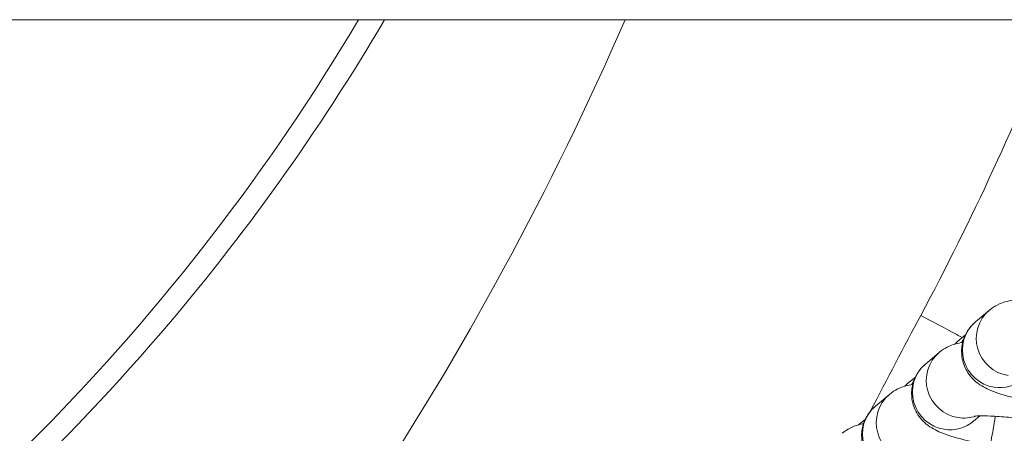
# Model space of a CAD drawing. Units: millimetres. Extents: x 4725 to 29027, y 9155 to 15900.
# Drawn here: x 8871 to 8950, y 9683 to 9717 of the extents above; entities that cross this region are included whole.
import ezdxf

# ---------------------------------------------------------------- set-up
doc = ezdxf.new("R2010")
doc.units = ezdxf.units.MM
doc.header["$MEASUREMENT"] = 0

msp = doc.modelspace()

# ---------------------------------------------------------------- linework, layer by layer
at = {"lineweight": 15}
for p, q in [((10241.14165, 9716.71363), (7259.94804, 9716.71363)), ((8947.88901, 9692.43066), (8949.00375, 9693.36982)), ((8947.07977, 9691.38662), (8946.45873, 9690.8634)), ((8943.87592, 9689.04968), (8944.99066, 9689.98884)), ((8943.06668, 9688.00565), (8942.44564, 9687.48243)), ((8939.86283, 9685.66871), (8940.97758, 9686.60787)), ((8939.05359, 9684.62467), (8938.4999, 9684.15819)), ((8947.74176, 9684.46108), (8948.24009, 9684.88092))]:
    msp.add_line(p, q, dxfattribs=at)
msp.add_arc((8749.65433, 9804.88404), 172.89701, 301.5034888, 329.3388955, dxfattribs=at)
for centre, major_axis, ratio, start_param, end_param in [((8950.93667, 9691.07551), (-1.93292, 2.2943), 0.98931956, 0, 2.29386581), ((9751.65388, 9515.14167), (866.41807, 138.32804), 0.72042, 2.64165992, 2.65414596), ((8946.92358, 9687.69454), (-1.93292, 2.2943), 0.98931956, 0, 2.29386581), ((8942.91049, 9684.31356), (-1.93292, 2.2943), 0.98931956, 0, 2.29386581), ((8946.92358, 9687.69454), (1.93292, -2.2943), 0.98931956, -0.84772684, -0.36313568)]:
    msp.add_ellipse(centre, major_axis=major_axis, ratio=ratio, start_param=start_param, end_param=end_param, dxfattribs=at)
at = {"lineweight": 15, "extrusion": (0, 0, -1)}
for centre, major_axis, start_param, end_param in [((8949.82193, 9690.13635), (-1.93292, 2.2943), -2.29386581, 0), ((8948.39165, 9688.5691), (-1.93292, 2.2943), -0.10684927, 0), ((8949.50639, 9689.50826), (-1.93292, 2.2943), -0.43746536, -0.32471277), ((8945.80884, 9686.75538), (-1.93292, 2.2943), -2.29386581, 0), ((8944.37856, 9685.18813), (-1.93292, 2.2943), -0.10684927, 0), ((8945.49331, 9686.12729), (-1.93292, 2.2943), -0.43746536, -0.32471278), ((8949.82193, 9690.13635), (1.93292, -2.2943), 0, 0.84772684), ((8941.79575, 9683.3744), (-1.93292, 2.2943), -2.29386581, 0), ((8945.80884, 9686.75538), (1.93292, -2.2943), 0, 0.84772684), ((8941.48022, 9682.74631), (-1.93292, 2.2943), -0.34895001, -0.32471277)]:
    msp.add_ellipse(centre, major_axis=major_axis, ratio=0.98931956, start_param=start_param, end_param=end_param, dxfattribs=at)
at = {"lineweight": 15}
for points, knots in [([(8900.46874, 9716.71363), (8895.17302, 9707.69417), (8881.24687, 9688.27159), (8854.73081, 9663.79426), (8822.02018, 9644.73099), (8786.57839, 9633.16808), (8761.96652, 9630.57082), (8749.65433, 9630.57082)], [0.318728615, 0.318728615, 0.318728615, 0.318728615, 0.428571429, 0.571428571, 0.714285714, 0.857142857, 1, 1, 1, 1]), ([(8749.65433, 9590.57691), (8764.7914, 9590.57691), (8795.0536, 9594.83315), (8836.64339, 9613.42776), (8871.73403, 9641.83631), (8899.63296, 9676.79613), (8913.84813, 9703.11457), (8919.78241, 9716.71363)], [0, 0, 0, 0, 0.142857143, 0.285714286, 0.428571429, 0.571428571, 0.712304059, 0.712304059, 0.712304059, 0.712304059]), ([(8949.00375, 9693.36982), (8949.24573, 9693.57368), (8949.45735, 9693.69675), (8949.88854, 9693.91493), (8950.08588, 9693.9817), (8950.49903, 9694.10361), (8950.69405, 9694.14037), (8950.87916, 9694.16898)], [1.570796327, 1.570796327, 1.570796327, 1.570796327, 1.628493812, 1.628493812, 1.708016508, 1.708016508, 1.818170348, 1.818170348, 1.818170348, 1.818170348]), ([(8946.8322, 9691.17805), (8946.6877, 9691.2552), (8945.55275, 9691.86116), (8944.43381, 9692.45856), (8943.50162, 9692.95627)], [0.836319877, 0.836319877, 0.836319877, 0.836319877, 0.857142857, 1, 1, 1, 1]), ([(8953.02543, 9685.87959), (8952.27963, 9686.02675), (8951.58852, 9686.18053), (8950.27099, 9686.51928), (8949.68769, 9686.69042), (8948.92667, 9687.01034), (8948.74117, 9687.09541), (8948.3565, 9687.31301), (8948.16619, 9687.42911), (8947.71652, 9687.80878), (8947.45163, 9688.05009), (8947.02529, 9688.80093), (8946.86857, 9689.17852), (8946.76044, 9689.97534), (8946.77064, 9690.35027), (8946.91819, 9691.03576), (8947.04446, 9691.34431), (8947.36105, 9691.89239), (8947.55369, 9692.11778), (8947.78642, 9692.34155), (8947.8383, 9692.38794), (8947.88901, 9692.43066)], [6.63440784, 6.63440784, 6.63440784, 6.63440784, 6.97380719, 6.97380719, 7.3607802, 7.3607802, 7.48408056, 7.48408056, 7.58380044, 7.58380044, 7.67240513, 7.67240513, 7.72571672, 7.72571672, 7.76443069, 7.76443069, 7.80061625, 7.80061625, 7.84189223, 7.84189223, 7.85398163, 7.85398163, 7.85398163, 7.85398163]), ([(8944.99066, 9689.98884), (8945.23264, 9690.19271), (8945.44426, 9690.31577), (8945.87545, 9690.53395), (8946.07279, 9690.60072), (8946.48594, 9690.72263), (8946.68096, 9690.7594), (8946.86607, 9690.788)], [1.570796327, 1.570796327, 1.570796327, 1.570796327, 1.628493812, 1.628493812, 1.708016508, 1.708016508, 1.818170348, 1.818170348, 1.818170348, 1.818170348]), ([(8949.06033, 9682.48917), (8949.05414, 9682.49039), (8949.04794, 9682.4916), (8948.28477, 9682.64172), (8947.58352, 9682.79748), (8946.2579, 9683.13831), (8945.6746, 9683.30945), (8944.91358, 9683.62937), (8944.72808, 9683.71444), (8944.34342, 9683.93203), (8944.15311, 9684.04814), (8943.70343, 9684.42781), (8943.43854, 9684.66911), (8943.0122, 9685.41995), (8942.85548, 9685.79754), (8942.74735, 9686.59437), (8942.75755, 9686.96929), (8942.9051, 9687.65478), (8943.03137, 9687.96334), (8943.34797, 9688.51141), (8943.5406, 9688.7368), (8943.77333, 9688.96057), (8943.82522, 9689.00697), (8943.87592, 9689.04968)], [6.62713842, 6.62713842, 6.62713842, 6.62713842, 6.62994973, 6.62994973, 6.97380719, 6.97380719, 7.3607802, 7.3607802, 7.48408056, 7.48408056, 7.58380044, 7.58380044, 7.67240513, 7.67240513, 7.72571672, 7.72571672, 7.76443069, 7.76443069, 7.80061625, 7.80061625, 7.84189223, 7.84189223, 7.85398163, 7.85398163, 7.85398163, 7.85398163]), ([(8940.97758, 9686.60787), (8941.21955, 9686.81173), (8941.43117, 9686.93479), (8941.86236, 9687.15298), (8942.0597, 9687.21975), (8942.47285, 9687.34166), (8942.66787, 9687.37842), (8942.85298, 9687.40703)], [1.570796327, 1.570796327, 1.570796327, 1.570796327, 1.628493812, 1.628493812, 1.708016508, 1.708016508, 1.818170348, 1.818170348, 1.818170348, 1.818170348]), ([(8945.48205, 9679.02477), (8945.32902, 9679.05347), (8945.1778, 9679.08251), (8944.27168, 9679.26074), (8943.57043, 9679.4165), (8942.24481, 9679.75733), (8941.66151, 9679.92847), (8940.90049, 9680.24839), (8940.71499, 9680.33346), (8940.33033, 9680.55106), (8940.14002, 9680.66716), (8939.69034, 9681.04683), (8939.42546, 9681.28814), (8938.99911, 9682.03898), (8938.84239, 9682.41657), (8938.73426, 9683.21339), (8938.74446, 9683.58832), (8938.89201, 9684.2738), (8939.01829, 9684.58236), (8939.33488, 9685.13044), (8939.52751, 9685.35583), (8939.76024, 9685.5796), (8939.81213, 9685.62599), (8939.86283, 9685.66871)], [6.56220491, 6.56220491, 6.56220491, 6.56220491, 6.62994973, 6.62994973, 6.97380719, 6.97380719, 7.3607802, 7.3607802, 7.48408056, 7.48408056, 7.58380044, 7.58380044, 7.67240513, 7.67240513, 7.72571672, 7.72571672, 7.76443069, 7.76443069, 7.80061625, 7.80061625, 7.84189223, 7.84189223, 7.85398163, 7.85398163, 7.85398163, 7.85398163]), ([(8947.78183, 9684.8583), (8947.78183, 9684.8583), (8947.81043, 9684.86217), (8947.93691, 9684.87232), (8948.06739, 9684.87873), (8948.46326, 9684.88375), (8948.76276, 9684.87869), (8949.52855, 9684.84524), (8950.01778, 9684.81232), (8951.12501, 9684.71488), (8951.75073, 9684.64797), (8952.50551, 9684.55402), (8952.61814, 9684.53967), (8952.73112, 9684.52494)], [1.82646051, 1.82646051, 1.82646051, 1.82646051, 1.92396589, 1.92396589, 2.08408346, 2.08408346, 2.30864884, 2.30864884, 2.58141837, 2.58141837, 2.87729241, 2.87729241, 2.92890834, 2.92890834, 2.92890834, 2.92890834]), ([(8948.34375, 9679.67594), (8948.34375, 9679.67594), (8948.34407, 9679.67666), (8948.34919, 9679.68854), (8948.36858, 9679.73618), (8948.43233, 9679.91744), (8948.48507, 9680.08298), (8948.62241, 9680.56478), (8948.71244, 9680.9148), (8948.91436, 9681.78011), (8949.0278, 9682.31377), (8949.25738, 9683.49439), (8949.37337, 9684.14632), (8949.48298, 9684.82095), (8949.48487, 9684.83259), (8949.48675, 9684.84423)], [1.80088245, 1.80088245, 1.80088245, 1.80088245, 1.81669926, 1.81669926, 1.93601222, 1.93601222, 2.11638117, 2.11638117, 2.36124783, 2.36124783, 2.64603176, 2.64603176, 2.94750351, 2.94750351, 2.95279287, 2.95279287, 2.95279287, 2.95279287]), ([(8937.19271, 9683.48027), (8937.43469, 9683.68413), (8937.64631, 9683.8072), (8938.0775, 9684.02538), (8938.27484, 9684.09215), (8938.61876, 9684.19364), (8938.76599, 9684.22593), (8938.90421, 9684.2516)], [1.570796327, 1.570796327, 1.570796327, 1.570796327, 1.628493812, 1.628493812, 1.708016508, 1.708016508, 1.786388538, 1.786388538, 1.786388538, 1.786388538])]:
    msp.add_open_spline(points, degree=3, knots=knots, dxfattribs=at)
for points in [[(8954.43257, 9716.71363), (8951.2604, 9708.5884), (8947.60946, 9700.65019), (8943.50162, 9692.95627)], [(8946.45873, 9690.8634), (8946.36798, 9690.78695), (8946.29138, 9690.7141), (8946.22439, 9690.64539)], [(8942.44564, 9687.48243), (8942.35489, 9687.40598), (8942.2783, 9687.33313), (8942.2113, 9687.26442)]]:
    msp.add_open_spline(points, degree=3, dxfattribs=at)

doc.saveas('drawing.dxf')
